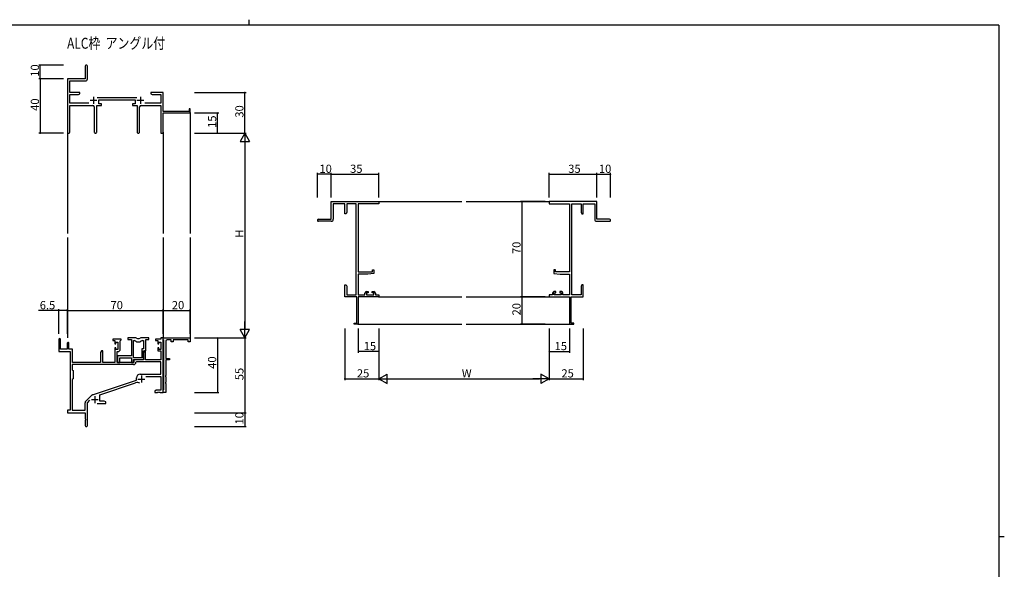
# Model space of a CAD drawing. Extents: x 0 to 1133, y 0 to 806.
# Drawn here: x 386 to 1108, y 403 to 806 of the extents above; entities that cross this region are included whole.
import ezdxf

# ---------------------------------------------------------------- set-up
doc = ezdxf.new("R2010")
doc.units = 0
for name, color, linetype in [('USER1', 3, 'CONTINUOUS'), ('YKK_11', 7, 'CONTINUOUS'), ('YKK_12', 2, 'CONTINUOUS'), ('YKK_D', 6, 'CONTINUOUS'), ('YKK_ZWAK', 7, 'CONTINUOUS')]:
    doc.layers.add(name, color=color, linetype=linetype)
doc.styles.get("Standard").update_dxf_attribs({"font": 'ROMANS.SHX', "bigfont": 'EXTFONT.SHX'})

# ---------------------------------------------------------------- blocks, each defined once
blk = doc.blocks.new('A201')
at = {"layer": 'YKK_ZWAK', "color": 8, "linetype": 'Continuous'}
blk.add_line((296.01, 412), (296.01, 410), dxfattribs=at)
at = {"layer": 'YKK_ZWAK', "color": 254, "linetype": 'Continuous'}
for p, q in [((571, 410), (21, 410)), ((571, 410), (571, 35)), ((571, 222.5), (573, 222.5))]:
    blk.add_line(p, q, dxfattribs=at)

msp = doc.modelspace()

# ---------------------------------------------------------------- linework, layer by layer
at = {"layer": 'YKK_11', "color": 0, "linetype": 'ByBlock', "lineweight": -2}
for p, q in [((433.96, 771.94), (433.96, 762.69)), ((435.46, 762.56), (435.46, 771.94)), ((433.96, 762.69), (420.96, 762.69)), ((420.96, 762.69), (420.96, 723.51)), ((422.59, 752.69), (422.59, 761.06)), ((422.59, 761.06), (433.96, 761.06)), ((429.96, 752.69), (422.59, 752.69)), ((422.59, 744.82), (422.59, 751.06)), ((422.59, 751.06), (428.87, 751.06)), ((428.87, 751.06), (429.96, 751.69)), ((429.96, 751.69), (429.96, 752.69)), ((485.5, 752.69), (481.96, 752.69)), ((481.96, 752.69), (481.96, 751.69)), ((481.96, 751.69), (483.05, 751.06)), ((483.05, 751.06), (489.33, 751.06)), ((485.68, 752.57), (485.5, 752.69)), ((486.23, 752.57), (485.68, 752.57)), ((486.42, 752.69), (486.23, 752.57)), ((486.5, 752.69), (486.42, 752.69)), ((486.68, 752.57), (486.5, 752.69)), ((487.23, 752.57), (486.68, 752.57)), ((487.42, 752.69), (487.23, 752.57)), ((490.96, 752.69), (487.42, 752.69)), ((489.33, 751.06), (489.33, 744.82)), ((490.96, 738.69), (490.96, 752.69)), ((436.61, 744.82), (422.59, 744.82)), ((471.66, 748.82), (442.65, 748.82)), ((443.76, 744.19), (443.76, 747.19)), ((443.76, 747.19), (470.56, 747.19)), ((445.76, 744.19), (443.76, 744.19)), ((445.76, 743.19), (445.76, 744.19)), ((470.56, 744.19), (468.56, 744.19)), ((468.56, 744.19), (468.56, 743.19)), ((470.56, 747.19), (470.56, 744.19)), ((489.33, 744.82), (477.71, 744.82)), ((422.59, 723.51), (422.59, 743.19)), ((422.59, 743.19), (439.51, 743.19)), ((440.51, 742.19), (440.51, 723.64)), ((442.41, 723.64), (442.41, 743.19)), ((442.41, 743.19), (445.76, 743.19)), ((468.56, 743.19), (471.91, 743.19)), ((471.91, 743.19), (471.91, 723.64)), ((473.81, 723.64), (473.81, 742.19)), ((474.81, 743.19), (489.33, 743.19)), ((489.33, 743.19), (489.33, 722.69)), ((510.06, 738.69), (490.96, 738.69)), ((490.96, 722.69), (490.96, 737.69)), ((490.96, 737.69), (510.96, 737.69)), ((510.96, 740.69), (510.06, 740.69)), ((510.06, 740.69), (510.06, 738.69)), ((510.96, 737.69), (510.96, 740.69)), ((489.33, 722.69), (490.96, 722.69)), ((614.2, 659.69), (614.2, 672.69)), ((614.2, 672.69), (649.2, 672.69)), ((649.2, 672.69), (649.2, 671.06)), ((809.2, 672.69), (774.2, 672.69)), ((774.2, 672.69), (774.2, 671.06)), ((809.2, 659.69), (809.2, 672.69)), ((624.2, 671.06), (615.83, 671.06)), ((615.83, 671.06), (615.83, 659.69)), ((624.2, 663.69), (624.2, 671.06)), ((625.83, 664.78), (625.2, 663.69)), ((632.57, 671.06), (625.83, 671.06)), ((625.83, 671.06), (625.83, 664.78)), ((632.57, 604.32), (632.57, 671.06)), ((649.2, 671.06), (634.2, 671.06)), ((634.2, 671.06), (634.2, 621.19)), ((774.2, 671.06), (789.2, 671.06)), ((789.2, 671.06), (789.2, 621.19)), ((790.83, 604.32), (790.83, 671.06)), ((790.83, 671.06), (797.57, 671.06)), ((797.57, 671.06), (797.57, 664.78)), ((797.57, 664.78), (798.2, 663.69)), ((799.2, 663.69), (799.2, 671.06)), ((799.2, 671.06), (807.57, 671.06)), ((807.57, 671.06), (807.57, 659.69)), ((604.95, 659.69), (614.2, 659.69)), ((614.33, 658.19), (604.95, 658.19)), ((625.2, 663.69), (624.2, 663.69)), ((798.2, 663.69), (799.2, 663.69)), ((809.07, 658.19), (818.45, 658.19)), ((818.45, 659.69), (809.2, 659.69)), ((634.2, 621.19), (644.5, 621.19)), ((644.5, 621.19), (644.5, 622.49)), ((644.5, 622.49), (645.7, 622.49)), ((645.7, 622.49), (645.7, 619.88)), ((778.9, 622.49), (777.7, 622.49)), ((777.7, 622.49), (777.7, 619.88)), ((778.9, 621.19), (778.9, 622.49)), ((789.2, 621.19), (778.9, 621.19)), ((641.2, 619.49), (634.2, 619.49)), ((634.2, 619.49), (634.2, 604.32)), ((645.7, 619.88), (641.2, 619.49)), ((777.7, 619.88), (782.2, 619.49)), ((782.2, 619.49), (789.2, 619.49)), ((789.2, 619.49), (789.2, 604.32)), ((624.2, 608.15), (624.2, 611.69)), ((624.2, 611.69), (625.2, 611.69)), ((624.32, 607.97), (624.2, 608.15)), ((624.2, 607.23), (624.32, 607.42)), ((624.2, 607.15), (624.2, 607.23)), ((624.32, 606.97), (624.2, 607.15)), ((624.32, 607.42), (624.32, 607.97)), ((624.32, 606.42), (624.32, 606.97)), ((625.2, 611.69), (625.83, 610.6)), ((625.83, 610.6), (625.83, 604.32)), ((798.2, 611.69), (797.57, 610.6)), ((797.57, 610.6), (797.57, 604.32)), ((799.2, 611.69), (798.2, 611.69)), ((799.08, 607.97), (799.2, 608.15)), ((799.08, 607.42), (799.08, 607.97)), ((799.2, 607.23), (799.08, 607.42)), ((799.08, 606.97), (799.2, 607.15)), ((799.08, 606.42), (799.08, 606.97)), ((799.2, 608.15), (799.2, 611.69)), ((799.2, 607.15), (799.2, 607.23)), ((624.2, 606.23), (624.32, 606.42)), ((624.2, 602.69), (624.2, 606.23)), ((633.2, 602.69), (624.2, 602.69)), ((625.83, 604.32), (632.57, 604.32)), ((633.2, 583.59), (633.2, 602.69)), ((634.2, 604.32), (639.1, 604.32)), ((649.2, 602.69), (634.2, 602.69)), ((634.2, 602.69), (634.2, 582.69)), ((639.1, 604.32), (639.1, 605.59)), ((640.1, 606.59), (641.4, 606.59)), ((641.4, 605.79), (640.3, 605.79)), ((640.3, 605.79), (640.3, 604.32)), ((640.3, 604.32), (645.5, 604.32)), ((641.4, 606.59), (641.4, 605.79)), ((644.4, 605.79), (644.4, 606.59)), ((644.4, 606.59), (645.7, 606.59)), ((645.5, 605.79), (644.4, 605.79)), ((645.5, 604.32), (645.5, 605.79)), ((646.7, 605.59), (646.7, 604.32)), ((646.7, 604.32), (649.2, 604.32)), ((649.2, 604.32), (649.2, 602.69)), ((776.7, 604.32), (774.2, 604.32)), ((774.2, 604.32), (774.2, 602.69)), ((774.2, 602.69), (789.2, 602.69)), ((776.7, 605.59), (776.7, 604.32)), ((779, 606.59), (777.7, 606.59)), ((777.9, 604.32), (777.9, 605.79)), ((777.9, 605.79), (779, 605.79)), ((783.1, 604.32), (777.9, 604.32)), ((779, 605.79), (779, 606.59)), ((783.3, 606.59), (782, 606.59)), ((782, 606.59), (782, 605.79)), ((782, 605.79), (783.1, 605.79)), ((783.1, 605.79), (783.1, 604.32)), ((784.3, 604.32), (784.3, 605.59)), ((789.2, 604.32), (784.3, 604.32)), ((789.2, 602.69), (789.2, 582.69)), ((790.2, 583.59), (790.2, 602.69)), ((790.2, 602.69), (799.2, 602.69)), ((797.57, 604.32), (790.83, 604.32)), ((799.2, 606.23), (799.08, 606.42)), ((799.2, 602.69), (799.2, 606.23)), ((631.2, 582.69), (631.2, 583.59)), ((631.2, 583.59), (633.2, 583.59)), ((634.2, 582.69), (631.2, 582.69)), ((789.2, 582.69), (792.2, 582.69)), ((792.2, 583.59), (790.2, 583.59)), ((792.2, 582.69), (792.2, 583.59)), ((414.46, 571.49), (414.46, 562.79)), ((415.86, 564.39), (415.86, 571.49)), ((460.16, 571.69), (454.16, 571.69)), ((454.16, 571.69), (454.16, 570.69)), ((454.16, 570.69), (455.66, 570.69)), ((455.66, 570.69), (455.66, 568.39)), ((459.56, 570.59), (459.86, 570.89)), ((459.56, 564.16), (459.56, 570.59)), ((459.86, 570.89), (460.16, 571.19)), ((460.16, 571.19), (460.16, 571.69)), ((470.61, 572.69), (465.16, 572.69)), ((465.16, 572.69), (465.16, 571.49)), ((465.16, 571.49), (467.76, 571.49)), ((467.76, 571.49), (467.76, 559.59)), ((469.39, 558.09), (469.39, 570.69)), ((469.39, 570.69), (469.76, 570.69)), ((469.39, 558.09), (469.39, 570.69)), ((480.56, 572.69), (475.11, 572.69)), ((475.96, 570.69), (476.63, 570.69)), ((476.63, 570.69), (476.63, 564.72)), ((478.26, 563.09), (478.26, 571.49)), ((478.26, 571.49), (480.56, 571.49)), ((480.56, 571.49), (480.56, 572.69)), ((489.33, 571.69), (485.56, 571.69)), ((485.56, 571.69), (485.56, 570.69)), ((485.56, 570.69), (487.06, 570.69)), ((487.06, 570.69), (487.06, 568.39)), ((490.96, 572.69), (489.33, 572.69)), ((489.33, 572.69), (489.33, 571.69)), ((490.96, 571.49), (490.96, 572.69)), ((490.96, 572.69), (510.96, 572.69)), ((490.96, 532.69), (490.96, 572.69)), ((491.26, 571.19), (490.96, 571.49)), ((491.46, 570.99), (491.26, 571.19)), ((491.46, 534.89), (491.46, 570.99)), ((496.96, 571.19), (493.96, 571.19)), ((496.96, 569.69), (496.96, 571.19)), ((509.46, 571.19), (498.46, 571.19)), ((498.46, 571.19), (498.46, 569.69)), ((509.46, 569.69), (509.46, 571.19)), ((510.96, 572.69), (510.96, 569.69)), ((420.76, 564.39), (415.86, 564.39)), ((420.76, 568.79), (420.76, 564.39)), ((421.96, 564.39), (421.96, 568.79)), ((424.46, 564.39), (421.96, 564.39)), ((424.46, 554.69), (424.46, 564.39)), ((455.66, 568.39), (456.46, 568.39)), ((456.46, 565.39), (455.66, 565.39)), ((455.66, 565.39), (455.66, 554.69)), ((456.46, 568.39), (456.46, 569.49)), ((456.46, 569.49), (457.93, 569.49)), ((456.46, 564.29), (456.46, 565.39)), ((457.93, 564.29), (456.46, 564.29)), ((457.93, 569.49), (457.93, 564.29)), ((476.63, 564.72), (475.36, 564.72)), ((475.36, 564.72), (475.36, 558.09)), ((487.06, 568.39), (487.86, 568.39)), ((487.86, 565.39), (487.06, 565.39)), ((487.06, 565.39), (487.06, 563.09)), ((487.86, 568.39), (487.86, 569.49)), ((487.86, 569.49), (489.33, 569.49)), ((487.86, 564.29), (487.86, 565.39)), ((489.33, 564.29), (487.86, 564.29)), ((489.33, 569.49), (489.33, 564.29)), ((492.96, 570.19), (492.96, 557.69)), ((498.46, 569.69), (496.96, 569.69)), ((510.96, 569.69), (509.46, 569.69)), ((414.46, 562.79), (422.76, 562.79)), ((422.76, 562.79), (422.76, 519.69)), ((445.86, 563.09), (445.16, 561.88)), ((445.16, 561.88), (445.16, 554.69)), ((446.79, 563.09), (445.86, 563.09)), ((446.79, 554.69), (446.79, 563.09)), ((457.36, 554.69), (457.36, 562.66)), ((457.36, 562.66), (458.06, 562.66)), ((467.76, 559.59), (457.56, 559.59)), ((457.56, 559.59), (457.56, 558.05)), ((457.56, 558.05), (457.68, 557.87)), ((457.68, 557.32), (457.56, 557.13)), ((457.56, 557.13), (457.56, 557.05)), ((457.56, 557.05), (457.68, 556.87)), ((457.68, 556.32), (457.56, 556.13)), ((457.56, 556.13), (457.56, 554.69)), ((457.68, 557.87), (457.68, 557.32)), ((457.68, 556.87), (457.68, 556.32)), ((459.19, 554.69), (459.19, 557.96)), ((459.19, 557.96), (467.76, 557.96)), ((467.76, 557.96), (467.76, 554.69)), ((475.36, 558.09), (469.39, 558.09)), ((469.39, 554.69), (469.39, 556.89)), ((469.39, 556.89), (476.56, 556.89)), ((476.56, 556.69), (469.46, 556.69)), ((469.46, 556.69), (469.46, 554.69)), ((477.26, 563.09), (476.56, 561.88)), ((476.56, 556.89), (476.56, 563.09)), ((476.56, 563.09), (478.26, 563.09)), ((476.56, 561.88), (476.56, 556.69)), ((478.19, 563.09), (477.26, 563.09)), ((478.19, 556.69), (478.19, 563.09)), ((489.33, 556.69), (478.19, 556.69)), ((487.06, 563.09), (489.33, 563.09)), ((489.33, 563.09), (489.33, 556.69)), ((492.96, 557.69), (495.76, 557.69)), ((495.76, 556.69), (492.96, 556.69)), ((492.96, 556.69), (492.96, 545.15)), ((495.76, 557.69), (495.76, 556.69)), ((469.29, 553.06), (424.39, 553.06)), ((424.39, 553.06), (424.39, 549.26)), ((469.29, 553.06), (424.39, 553.06)), ((424.39, 549.26), (424.96, 548.69)), ((445.16, 554.69), (424.46, 554.69)), ((455.66, 554.69), (446.79, 554.69)), ((469.46, 554.69), (457.36, 554.69)), ((457.56, 554.69), (459.19, 554.69)), ((467.76, 554.69), (469.39, 554.69)), ((471.39, 555.06), (471.09, 554.78)), ((489.33, 555.06), (471.39, 555.06)), ((489.33, 546.09), (489.33, 555.06)), ((424.96, 542.69), (424.39, 542.12)), ((424.39, 542.12), (424.39, 519.69)), ((424.96, 548.69), (424.96, 542.69)), ((471.46, 541.59), (471.46, 543.39)), ((474.16, 546.09), (489.33, 546.09)), ((478.35, 544.46), (489.33, 544.46)), ((489.33, 544.46), (489.33, 534.32)), ((492.96, 545.15), (492.84, 544.97)), ((492.84, 544.97), (492.84, 544.42)), ((492.84, 544.42), (492.96, 544.23)), ((492.96, 544.23), (492.96, 540.15)), ((439.3, 531), (471.46, 541.59)), ((444.66, 531.05), (470.89, 539.69)), ((490.96, 534.39), (491.26, 534.69)), ((491.26, 534.69), (491.46, 534.89)), ((492.96, 540.15), (492.84, 539.97)), ((492.84, 539.97), (492.84, 539.42)), ((492.84, 539.42), (492.96, 539.23)), ((492.96, 539.23), (492.96, 532.69)), ((434.27, 526.2), (438.71, 530.64)), ((444.66, 526.32), (444.66, 531.05)), ((486.05, 534.32), (484.96, 533.69)), ((484.96, 533.69), (484.96, 532.69)), ((484.96, 532.69), (487, 532.69)), ((489.33, 534.32), (486.05, 534.32)), ((487, 532.69), (487.18, 532.81)), ((487.18, 532.81), (487.73, 532.81)), ((487.73, 532.81), (487.92, 532.69)), ((487.92, 532.69), (488, 532.69)), ((488, 532.69), (488.18, 532.81)), ((488.18, 532.81), (488.73, 532.81)), ((488.73, 532.81), (488.92, 532.69)), ((488.92, 532.69), (490.96, 532.69)), ((490.96, 532.69), (490.96, 534.39)), ((492.96, 532.69), (490.96, 532.69)), ((433.83, 519.69), (433.83, 525.14)), ((435.46, 525.09), (437.31, 526.94)), ((435.46, 508.44), (435.46, 525.09)), ((442.61, 524.69), (448.96, 524.69)), ((447.87, 526.32), (444.66, 526.32)), ((448.96, 525.69), (447.87, 526.32)), ((448.96, 524.69), (448.96, 525.69)), ((422.76, 519.69), (420.96, 519.69)), ((420.96, 519.69), (420.96, 517.69)), ((420.96, 517.69), (433.96, 517.69)), ((424.39, 519.69), (433.83, 519.69)), ((433.96, 517.69), (433.96, 513.15)), ((433.96, 513.15), (434.08, 512.97)), ((434.08, 512.97), (434.08, 512.42)), ((434.08, 512.42), (433.96, 512.23)), ((433.96, 512.23), (433.96, 508.44))]:
    msp.add_line(p, q, dxfattribs=at)
at = {"layer": 'YKK_11', "color": 2}
for p, q in [((437.46, 746.89), (442.46, 746.89)), ((439.96, 749.39), (439.96, 744.39)), ((471.86, 746.89), (476.86, 746.89)), ((474.36, 749.39), (474.36, 744.39)), ((472.56, 542.49), (477.56, 542.49)), ((475.06, 544.99), (475.06, 539.99)), ((438.46, 527.39), (443.46, 527.39)), ((440.96, 529.89), (440.96, 524.89))]:
    msp.add_line(p, q, dxfattribs=at)
at = {"layer": 'YKK_11', "color": 0, "linetype": 'ByBlock', "lineweight": -2}
for centre, radius, start, end in [((434.71, 771.94), 0.75, 359.99999, 180.00001), ((433.96, 762.56), 1.5, 270.00001, 359.99999), ((439.51, 742.19), 1, 0.00001, 89.99999), ((474.81, 742.19), 1, 90.00001, 179.99999), ((421.77, 723.51), 0.815, 179.99999, 0.00001), ((441.46, 723.64), 0.95, 179.99999, 0.00001), ((472.86, 723.64), 0.95, 179.99999, 0.00001), ((604.95, 658.94), 0.75, 89.99999, 270.00001), ((614.33, 659.69), 1.5, 270.00001, 359.99999), ((809.07, 659.69), 1.5, 180.00001, 269.99999), ((818.45, 658.94), 0.75, 269.99999, 90.00001), ((640.1, 605.59), 1, 90.00001, 179.99999), ((645.7, 605.59), 1, 0.00001, 89.99999), ((777.7, 605.59), 1, 90.00001, 179.99999), ((783.3, 605.59), 1, 0.00001, 89.99999), ((415.16, 571.49), 0.7, 359.99999, 180.00001), ((469.76, 568.69), 2, 54.22519, 90.00004), ((470.61, 570.69), 2, 64.91237, 90.00001), ((472.86, 575.49), 3.3, 244.91238, 295.08762), ((475.11, 570.69), 2, 89.99997, 115.08762), ((475.96, 568.69), 2, 89.99996, 125.77481), ((493.96, 570.19), 1, 90.00001, 179.99999), ((421.36, 568.79), 0.6, 359.99999, 180.00001), ((458.06, 564.16), 1.5, 270.00001, 359.99999), ((472.86, 572.99), 3.3, 234.22517, 305.77483), ((469.29, 554.86), 1.8, 270.00001, 357.27059), ((474.16, 543.39), 2.7, 90.00001, 179.99999), ((472.29, 535.41), 4.5, 68.66068, 108.22312), ((439.77, 529.58), 1.5, 108.22315, 134.99999), ((435.33, 525.14), 1.5, 134.99999, 179.99998), ((434.71, 508.44), 0.75, 179.99999, 0.00001)]:
    msp.add_arc(centre, radius, start, end, dxfattribs=at)
at = {"layer": 'YKK_12'}
for p, q in [((510.96, 737.99), (510.96, 649.19)), ((420.96, 723.51), (420.96, 649.19)), ((490.96, 723.51), (490.96, 649.19)), ((648.9, 672.69), (710.2, 672.69)), ((713.2, 672.69), (774.5, 672.69)), ((420.96, 646.19), (420.96, 572.69)), ((490.96, 646.19), (490.96, 572.39)), ((510.96, 646.19), (510.96, 572.39)), ((648.9, 602.69), (710.2, 602.69)), ((713.2, 602.69), (774.5, 602.69)), ((633.9, 582.69), (710.2, 582.69)), ((713.2, 582.69), (789.5, 582.69))]:
    msp.add_line(p, q, dxfattribs=at)
at = {"layer": 'YKK_D'}
for p, q in [((417.96, 772.69), (399.96, 772.69)), ((400.96, 762.69), (400.96, 772.69)), ((417.96, 762.69), (399.96, 762.69)), ((417.96, 762.69), (399.96, 762.69)), ((400.96, 762.69), (400.96, 722.69)), ((513.96, 752.69), (551.96, 752.69)), ((550.96, 722.69), (550.96, 752.69)), ((513.96, 737.69), (531.96, 737.69)), ((530.96, 722.69), (530.96, 737.69)), ((417.96, 722.69), (399.96, 722.69)), ((513.96, 722.69), (551.96, 722.69)), ((513.96, 722.69), (551.96, 722.69)), ((513.96, 722.69), (531.96, 722.69)), ((550.96, 715.69), (550.96, 579.69)), ((604.2, 675.69), (604.2, 693.69)), ((614.2, 675.69), (614.2, 693.69)), ((614.2, 675.69), (614.2, 693.69)), ((649.2, 675.69), (649.2, 693.69)), ((774.2, 675.69), (774.2, 693.69)), ((809.2, 675.69), (809.2, 693.69)), ((809.2, 675.69), (809.2, 693.69)), ((819.2, 675.69), (819.2, 693.69)), ((614.2, 692.69), (604.2, 692.69)), ((614.2, 692.69), (649.2, 692.69)), ((774.2, 692.69), (809.2, 692.69)), ((809.2, 692.69), (819.2, 692.69)), ((771.2, 672.69), (753.2, 672.69)), ((754.2, 672.69), (754.2, 602.69)), ((771.2, 602.69), (753.2, 602.69)), ((771.2, 602.69), (753.2, 602.69)), ((754.2, 602.69), (754.2, 582.69)), ((414.46, 592.69), (399.56, 592.69)), ((414.46, 575.69), (414.46, 593.69)), ((420.96, 592.69), (414.46, 592.69)), ((420.96, 575.69), (420.96, 593.69)), ((420.96, 575.69), (420.96, 593.69)), ((420.96, 592.69), (490.96, 592.69)), ((490.96, 575.69), (490.96, 593.69)), ((490.96, 575.69), (490.96, 593.69)), ((490.96, 592.69), (510.96, 592.69)), ((510.96, 575.69), (510.96, 593.69)), ((624.2, 579.69), (624.2, 541.69)), ((634.2, 579.69), (634.2, 561.69)), ((649.2, 579.69), (649.2, 541.69)), ((649.2, 579.69), (649.2, 541.69)), ((649.2, 579.69), (649.2, 561.69)), ((771.2, 582.69), (753.2, 582.69)), ((774.2, 579.69), (774.2, 541.69)), ((774.2, 579.69), (774.2, 541.69)), ((774.2, 579.69), (774.2, 561.69)), ((789.2, 579.69), (789.2, 561.69)), ((799.2, 579.69), (799.2, 541.69)), ((513.96, 572.69), (551.96, 572.69)), ((513.96, 572.69), (531.96, 572.69)), ((513.96, 572.69), (551.96, 572.69)), ((530.96, 572.69), (530.96, 532.69)), ((550.96, 572.69), (550.96, 517.69)), ((649.2, 562.69), (634.2, 562.69)), ((774.2, 562.69), (789.2, 562.69)), ((624.2, 542.69), (649.2, 542.69)), ((656.2, 542.69), (767.2, 542.69)), ((774.2, 542.69), (799.2, 542.69)), ((513.96, 532.69), (531.96, 532.69)), ((513.96, 517.69), (551.96, 517.69)), ((513.96, 517.69), (551.96, 517.69)), ((550.96, 517.69), (550.96, 507.69)), ((513.96, 507.69), (551.96, 507.69))]:
    msp.add_line(p, q, dxfattribs=at)
at = {"layer": 'YKK_D', "lineweight": -2}
for p, q in [((550.96, 722.69), (547.46, 716.63)), ((550.96, 722.69), (554.46, 716.63)), ((550.96, 722.69), (550.96, 710.57)), ((547.46, 716.63), (554.46, 716.63)), ((550.96, 572.69), (547.46, 578.75)), ((554.46, 578.75), (547.46, 578.75)), ((550.96, 572.69), (550.96, 584.82)), ((550.96, 572.69), (554.46, 578.75)), ((649.2, 542.69), (655.26, 546.19)), ((649.2, 542.69), (655.26, 539.19)), ((649.2, 542.69), (661.33, 542.69)), ((655.26, 539.19), (655.26, 546.19)), ((774.2, 542.69), (762.08, 542.69)), ((774.2, 542.69), (768.14, 546.19)), ((768.14, 546.19), (768.14, 539.19)), ((774.2, 542.69), (768.14, 539.19))]:
    msp.add_line(p, q, dxfattribs=at)
at = {"layer": 'YKK_D', "linetype": 'ByBlock', "const_width": 0.85}
for points in [[(400.96, 772.59, 1), (400.96, 772.8, 1)], [(400.96, 762.59, 1), (400.96, 762.8, 1)], [(400.96, 762.8, 1), (400.96, 762.59, 1)], [(550.96, 752.59, 1), (550.96, 752.8, 1)], [(530.96, 737.59, 1), (530.96, 737.8, 1)], [(400.96, 722.8, 1), (400.96, 722.59, 1)], [(530.96, 722.8, 1), (530.96, 722.59, 1)], [(604.31, 692.69, 1), (604.1, 692.69, 1)], [(614.31, 692.69, 1), (614.1, 692.69, 1)], [(614.1, 692.69, 1), (614.31, 692.69, 1)], [(649.1, 692.69, 1), (649.31, 692.69, 1)], [(774.31, 692.69, 1), (774.1, 692.69, 1)], [(809.1, 692.69, 1), (809.31, 692.69, 1)], [(809.31, 692.69, 1), (809.1, 692.69, 1)], [(819.1, 692.69, 1), (819.31, 692.69, 1)], [(754.2, 672.58, 1), (754.2, 672.8, 1)], [(754.2, 602.58, 1), (754.2, 602.8, 1)], [(754.2, 602.8, 1), (754.2, 602.58, 1)], [(414.57, 592.69, 1), (414.35, 592.69, 1)], [(421.07, 592.69, 1), (420.85, 592.69, 1)], [(420.85, 592.69, 1), (421.07, 592.69, 1)], [(490.85, 592.69, 1), (491.07, 592.69, 1)], [(491.07, 592.69, 1), (490.85, 592.69, 1)], [(510.85, 592.69, 1), (511.07, 592.69, 1)], [(754.2, 582.8, 1), (754.2, 582.58, 1)], [(530.96, 572.59, 1), (530.96, 572.8, 1)], [(634.31, 562.69, 1), (634.1, 562.69, 1)], [(649.1, 562.69, 1), (649.31, 562.69, 1)], [(774.31, 562.69, 1), (774.1, 562.69, 1)], [(789.1, 562.69, 1), (789.31, 562.69, 1)], [(624.31, 542.69, 1), (624.1, 542.69, 1)], [(799.1, 542.69, 1), (799.31, 542.69, 1)], [(530.96, 532.8, 1), (530.96, 532.59, 1)], [(550.96, 517.8, 1), (550.96, 517.59, 1)], [(550.96, 517.59, 1), (550.96, 517.8, 1)], [(550.96, 507.8, 1), (550.96, 507.59, 1)]]:
    msp.add_lwpolyline(points, format="xyb", close=True, dxfattribs=at)

# ---------------------------------------------------------------- block references
at = {"layer": 'YKK_ZWAK', "xscale": 1.9999999999896, "yscale": 1.9999999999896, "zscale": 1.9999999999896}
msp.add_blockref('A201', (-38, -18), dxfattribs=at)

# ---------------------------------------------------------------- texts
at = {"layer": 'USER1', "width": 0.8}
msp.add_text('ALC枠  アングル付', height=8, dxfattribs=at).set_placement((420.61, 784.74))
at = {"layer": 'YKK_D'}
for s, p in [('10', (399.96, 764.17)), ('40', (399.96, 739.17)), ('30', (549.96, 734.17)), ('15', (529.96, 726.67)), ('H', (549.96, 646.09)), ('70', (753.2, 634.17)), ('20', (753.2, 589.17)), ('40', (529.96, 550.02)), ('55', (549.96, 541.67)), ('10', (549.96, 509.17))]:
    msp.add_text(s, height=6, rotation=90, dxfattribs=at).set_placement(p)
for s, p in [('10', (605.68, 693.69)), ('35', (628.18, 693.69)), ('35', (788.18, 693.69)), ('10', (810.68, 693.69)), ('6.5', (400.56, 593.69)), ('70', (452.44, 593.69)), ('20', (497.44, 593.69)), ('15', (638.18, 563.69)), ('15', (778.18, 563.69)), ('25', (633.18, 543.69)), ('W', (710.1, 543.69)), ('25', (783.18, 543.69))]:
    msp.add_text(s, height=6, dxfattribs=at).set_placement(p)

doc.saveas('drawing.dxf')
